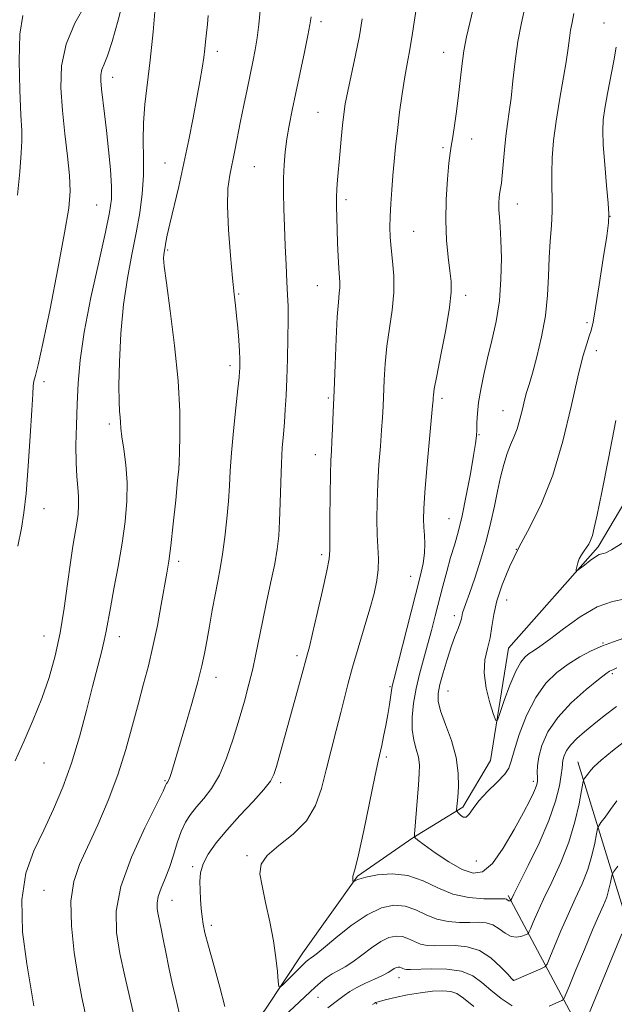
# Model space of a CAD drawing. Extents: x 2174800 to 2177700, y 289800 to 292700.
# Drawn here: x 2175297 to 2175461, y 290163 to 290434 of the extents above; entities that cross this region are included whole.
import ezdxf

# ---------------------------------------------------------------- set-up
doc = ezdxf.new("R2010")
doc.units = 0
doc.header["$MEASUREMENT"] = 0
for name, color, linetype, lineweight in [('BREAKLINE DTM HARD', 7, 'Continuous', 0), ('CONTOUR INDEX', 41, 'Continuous', 13), ('CONTOUR INTERMEDIATE', 44, 'Continuous', 0), ('SPOT ELEVATION DTM', 2, 'Continuous', 13)]:
    doc.layers.add(name, color=color, linetype=linetype, lineweight=lineweight)

msp = doc.modelspace()

# ---------------------------------------------------------------- linework, layer by layer
at = {"layer": 'BREAKLINE DTM HARD', "extrusion": (-0.03607933545425994, 0.1415820051401762, 0.9892688296785996), "elevation": -36319.98210900898, "flags": 128}
msp.add_lwpolyline([(-2179774.480003243, 253517.8562758553), (-2179748.651537753, 253468.8510111342), (-2179751.082511006, 253421.7196442915), (-2179748.673605692, 253372.688445585)], dxfattribs=at)
at = {"layer": 'BREAKLINE DTM HARD'}
for points in [[(2175369.701, 290000, 1103.923), (2175369.49, 290001.54, 1103.82), (2175355.21, 290022.98, 1102.06), (2175340.08, 290067.93, 1099.3), (2175341.26, 290104.87, 1095.52), (2175351.31, 290143.27, 1091.68), (2175364.9, 290161.65, 1090.39), (2175375.19, 290177.14, 1089.31), (2175390.22, 290198.21, 1087.89), (2175405.47, 290208.76, 1086.07), (2175419.28, 290217.24, 1083.7), (2175426.9, 290230.05, 1082.52), (2175431.8, 290261.01, 1080.94), (2175456.52, 290288.9, 1079.69), (2175480.6, 290329.38, 1077.24), (2175500.18, 290343.65, 1076.71), (2175514.6, 290355.23, 1076.05), (2175525.28, 290386.4, 1074.46), (2175522.76, 290411.57, 1073.05), (2175521.07, 290440.67, 1072.23), (2175525.38, 290453.26, 1071.11), (2175534.45, 290460.08, 1070.82), (2175553.01, 290464.24, 1070.51)], [(2175558.38, 290002.02, 1119.34), (2175525.9, 290050.26, 1113.21), (2175477.95, 290103, 1104.68), (2175455, 290128.96, 1099.12), (2175450, 290158.67, 1095.21), (2175431.79, 290192.89, 1087.71)]]:
    msp.add_polyline3d(points, dxfattribs=at)
at = {"layer": 'CONTOUR INDEX', "flags": 128}
for points, elevation in [([(2175301.14, 290162.5430000001), (2175300.374, 290166.907), (2175299.143, 290174.111), (2175298.026, 290182.9300000001), (2175297.776, 290191.667), (2175298.929, 290199.0160000001), (2175301.135, 290205.221), (2175303.827, 290210.911), (2175306.525, 290216.649), (2175309.094, 290222.7180000001), (2175311.49, 290229.3320000001), (2175313.67, 290236.55), (2175315.6049, 290243.808), (2175317.272, 290250.387), (2175319.733, 290259.889), (2175320.524, 290263.105), (2175321.061, 290265.7), (2175322.19, 290272.083), (2175323.173, 290277.282), (2175324.33, 290283.487), (2175325.422, 290289.903), (2175326.2461, 290295.887), (2175326.715, 290301.404), (2175326.777, 290306.568), (2175326.43, 290311.4230000001), (2175325.874, 290315.7220000001), (2175325.362, 290319.145), (2175325.082, 290321.5060000001), (2175324.965, 290323.15), (2175324.879, 290324.5540000001), (2175324.732, 290326.2390000001), (2175324.585, 290328.898), (2175324.54, 290333.269), (2175324.691, 290339.776), (2175325.1029, 290347.596), (2175325.834, 290355.594), (2175326.899, 290362.858), (2175328.135, 290369.358), (2175329.333, 290375.291), (2175330.311, 290380.8281), (2175330.996, 290386.063), (2175331.339, 290391.066), (2175331.347, 290395.916), (2175331.237, 290400.708), (2175331.282, 290405.5451), (2175331.684, 290410.585), (2175333.168, 290422.8470000001), (2175333.962, 290430.613), (2175334.657, 290438.317)], 1100), ([(2175464.669, 290236.0380000001), (2175460.492, 290232.735), (2175457.362, 290230.15), (2175455.466, 290228.437), (2175454.476, 290227.3740000001), (2175453.931, 290226.639), (2175452.714, 290224.9680000001), (2175452.521, 290224.6310000001), (2175452.325, 290223.811), (2175451.96, 290221.808), (2175451.269, 290218.138), (2175450.137, 290213.199), (2175448.46, 290207.607), (2175446.223, 290201.937), (2175443.762, 290196.589), (2175441.505, 290191.925), (2175439.791, 290188.233), (2175438.614, 290185.53), (2175437.885, 290183.7610000001), (2175437.479, 290182.8200000001), (2175437.133, 290182.389), (2175436.549, 290182.099), (2175435.51, 290181.7010000001), (2175434.115, 290181.4240000001), (2175432.541, 290181.618), (2175430.931, 290182.4951000001), (2175429.283, 290183.7120000001), (2175427.561, 290184.79), (2175425.712, 290185.363), (2175423.627, 290185.532), (2175421.182, 290185.51), (2175418.314, 290185.5121000001), (2175415.204, 290185.7449), (2175412.094, 290186.415), (2175409.162, 290187.612), (2175406.318, 290188.963), (2175403.409, 290189.977), (2175400.286, 290190.22), (2175396.824, 290189.482), (2175392.903, 290187.608), (2175388.538, 290184.621), (2175384.3001, 290181.246), (2175380.894, 290178.385), (2175378.825, 290176.708), (2175377.785, 290175.958), (2175377.267, 290175.644), (2175376.8071, 290175.323), (2175376.126, 290174.727), (2175374.992, 290173.6360000001), (2175369.85, 290168.488), (2175368.975, 290167.688), (2175368.613, 290167.8910000001), (2175368.451, 290169.2720000001), (2175368.216, 290171.937), (2175367.789, 290175.727), (2175367.086, 290180.414), (2175366.08, 290185.692), (2175364.959, 290190.955), (2175363.97, 290195.5170000001), (2175363.3979, 290198.907), (2175363.692, 290201.508), (2175365.344, 290203.9139), (2175368.579, 290206.6311000001), (2175372.568, 290209.7981), (2175376.219, 290213.461), (2175378.71, 290217.654), (2175380.3221, 290222.34), (2175381.606, 290227.4680000001), (2175382.993, 290232.922), (2175384.419, 290238.328), (2175385.698, 290243.247), (2175387.68, 290251.358), (2175388.849, 290255.7180000001), (2175390.4, 290260.947), (2175392.118, 290266.5440000001), (2175393.691, 290271.769), (2175394.864, 290276.062), (2175395.616, 290279.5710000001), (2175395.98, 290282.618), (2175396.014, 290285.526), (2175395.665, 290292.1470000001), (2175395.578, 290296.382), (2175395.627, 290301.178), (2175395.8221, 290306.3210000001), (2175396.155, 290311.5700000001), (2175396.547, 290316.575), (2175396.904, 290320.954), (2175397.153, 290324.491), (2175397.321, 290327.607), (2175397.62, 290334.79), (2175397.8941, 290339.246), (2175398.3759, 290344.062), (2175399.096, 290349.0491000001), (2175399.829, 290354.0430000001), (2175400.286, 290358.883), (2175400.269, 290363.417), (2175399.937, 290367.5220000001), (2175399.537, 290371.083), (2175399.276, 290374.0760000001), (2175399.18, 290376.84), (2175399.234, 290379.8050000001), (2175399.418, 290383.285), (2175399.691, 290387.133), (2175400.008, 290391.085), (2175400.342, 290394.97), (2175400.73, 290398.991), (2175401.225, 290403.443), (2175401.859, 290408.469), (2175402.573, 290413.599), (2175403.285, 290418.211), (2175403.929, 290421.8561), (2175404.4929, 290424.792), (2175404.98, 290427.45), (2175405.407, 290430.2180000001), (2175405.856, 290433.302), (2175406.425, 290436.863)], 1090), ([(2175463.577, 290290.1090000001), (2175460.164, 290288.0650000001), (2175458.626, 290287.235), (2175458.018, 290287.0380000001), (2175457.526, 290286.955), (2175456.85, 290286.721), (2175455.814, 290286.134), (2175454.341, 290285.089), (2175452.742, 290283.8590000001), (2175450.701, 290282.252), (2175450.4601, 290282.198), (2175450.496, 290282.6030000001), (2175450.647, 290283.4020000001), (2175450.912, 290284.454), (2175451.336, 290285.5980000001), (2175451.939, 290286.7011000001), (2175452.638, 290287.732), (2175453.328, 290288.6850000001), (2175453.926, 290289.5920000001), (2175454.449, 290290.628), (2175454.9389, 290292.005), (2175455.471, 290294.069), (2175456.247, 290297.7010000001), (2175457.505, 290303.9190000001), (2175459.355, 290313.171), (2175461.397, 290323.633)], 1080)]:
    msp.add_lwpolyline(points, dxfattribs=dict(at, elevation=elevation))
at = {"layer": 'CONTOUR INTERMEDIATE', "flags": 128}
for points, elevation in [([(2175295.964, 290229.993), (2175298.417, 290235.502), (2175300.954, 290241.2710000001), (2175303.324, 290247.1190000001), (2175305.328, 290252.934), (2175306.977, 290258.8841), (2175308.333, 290265.205), (2175309.455, 290271.9790000001), (2175310.391, 290278.6580000001), (2175311.187, 290284.536), (2175311.879, 290289.0970000001), (2175312.938, 290295.384), (2175313.2811, 290297.901), (2175313.462, 290300.2930000001), (2175313.448, 290302.6790000001), (2175313.2329, 290305.2170000001), (2175312.942, 290308.215), (2175312.73, 290312.0170000001), (2175312.713, 290316.8370000001), (2175312.849, 290322.3540000001), (2175313.057, 290328.116), (2175313.319, 290333.878), (2175313.865, 290340.2309), (2175314.991, 290347.971), (2175316.844, 290357.452), (2175318.993, 290367.248), (2175320.8599, 290375.4901000001), (2175321.997, 290380.8960000001), (2175322.469, 290384.532), (2175322.473, 290388.053), (2175322.1849, 290392.7070000001), (2175321.7191, 290398.1040000001), (2175321.168, 290403.4510000001), (2175320.621, 290408.086), (2175319.76, 290414.879), (2175319.547, 290417.108), (2175319.552, 290418.803), (2175319.834, 290420.23), (2175320.443, 290421.743), (2175321.397, 290424.047), (2175322.705, 290427.936), (2175324.33, 290433.835), (2175326.058, 290440.693)], 1102), ([(2175296.719, 290289.0820000001), (2175297.678, 290293.997), (2175298.38, 290298.238), (2175298.976, 290303.5480000001), (2175299.575, 290311.046), (2175300.13, 290319.349), (2175300.555, 290326.4510000001), (2175300.797, 290330.865), (2175300.954, 290333.1800000001), (2175301.155, 290334.503), (2175301.544, 290335.9890000001), (2175302.302, 290338.98), (2175303.623, 290344.8690000001), (2175305.577, 290354.361), (2175307.748, 290365.421), (2175309.6, 290375.33), (2175310.71, 290382.115), (2175311.114, 290386.785), (2175310.964, 290391.095), (2175310.424, 290396.4130000001), (2175309.694, 290402.5629), (2175308.988, 290408.981), (2175308.549, 290415.216), (2175308.746, 290421.251), (2175309.977, 290427.182), (2175312.43, 290433.012), (2175315.437, 290438.372)], 1104), ([(2175461.719, 290255.575), (2175460.571, 290255.0330000001), (2175460.11, 290254.845), (2175459.665, 290254.613), (2175458.677, 290253.916), (2175456.616, 290252.328), (2175453.2, 290249.569), (2175449.139, 290245.948), (2175445.389, 290241.922), (2175442.709, 290237.911), (2175441.05, 290234.1960000001), (2175440.164, 290231.024), (2175439.81, 290228.5710000001), (2175439.77, 290226.748), (2175439.831, 290225.395), (2175439.811, 290224.35), (2175439.646, 290223.426), (2175439.304, 290222.433), (2175438.715, 290221.13), (2175437.676, 290219.079), (2175435.944, 290215.79), (2175433.399, 290211.0760000001), (2175430.393, 290205.9511000001), (2175427.394, 290201.73), (2175424.721, 290199.4460000001), (2175422.087, 290199.013), (2175419.054, 290200.063), (2175415.385, 290202.1711), (2175411.6539, 290204.672), (2175408.635, 290206.8470000001), (2175406.893, 290208.1470000001), (2175406.162, 290208.726), (2175405.966, 290208.912), (2175405.912, 290209.081), (2175405.945, 290209.8040000001), (2175407.037, 290223.384), (2175407.267, 290226.483), (2175407.303, 290228.852), (2175407.042, 290230.941), (2175406.45, 290233.145), (2175405.766, 290235.649), (2175405.293, 290238.583), (2175405.269, 290242.026), (2175405.666, 290245.841), (2175406.388, 290249.839), (2175407.339, 290253.86), (2175408.422, 290257.868), (2175409.542, 290261.8590000001), (2175410.623, 290265.8370000001), (2175411.674, 290269.839), (2175413.792, 290278.062), (2175414.863, 290282.1240000001), (2175415.91, 290285.894), (2175416.923, 290289.313), (2175417.945, 290292.909), (2175419.035, 290297.356), (2175420.212, 290303.013), (2175421.3341, 290308.983), (2175422.222, 290314.053), (2175422.746, 290317.357), (2175422.988, 290319.41), (2175423.078, 290321.077), (2175423.142, 290323.078), (2175423.288, 290325.583), (2175423.616, 290328.618), (2175424.205, 290332.198), (2175425.043, 290336.2689), (2175426.093, 290340.764), (2175427.288, 290345.629), (2175428.437, 290350.877), (2175429.318, 290356.536), (2175429.769, 290362.5210000001), (2175429.867, 290368.309), (2175429.752, 290373.265), (2175429.551, 290376.9329), (2175429.347, 290379.574), (2175429.215, 290381.626), (2175429.2099, 290383.4489), (2175429.308, 290385.072), (2175429.468, 290386.4460000001), (2175429.869, 290389.002), (2175430.116, 290391.1239), (2175430.738, 290398.11), (2175431.127, 290401.904), (2175431.575, 290405.258), (2175432.0609, 290408.558), (2175432.561, 290412.3929), (2175433.071, 290417.1661), (2175433.659, 290422.542), (2175434.417, 290428.001), (2175435.387, 290433.0930000001), (2175436.43, 290437.654)], 1086), ([(2175296.62, 290385.643), (2175297.223, 290392.089), (2175297.633, 290397.311), (2175297.806, 290400.644), (2175297.766, 290403.4720000001), (2175297.555, 290407.688), (2175297.2511, 290414.534), (2175297.076, 290422.643), (2175297.29, 290429.996), (2175298.071, 290435.09)], 1106), ([(2175315.227, 290160.626), (2175314.331, 290164.8150000001), (2175313.2999, 290170.3470000001), (2175312.243, 290177.226), (2175311.469, 290184.5870000001), (2175311.336, 290191.345), (2175312.115, 290196.759), (2175313.722, 290201.455), (2175318.707, 290212.345), (2175321.576, 290219.0659), (2175324.255, 290226.1279), (2175326.486, 290233.121), (2175328.322, 290239.763), (2175329.896, 290245.8041000001), (2175331.323, 290251.128), (2175332.653, 290256.1460000001), (2175333.917, 290261.404), (2175335.128, 290267.2220000001), (2175336.225, 290273.013), (2175337.786, 290281.6200000001), (2175338.315, 290284.921), (2175338.859, 290289.166), (2175339.515, 290295.1551), (2175340.184, 290301.694), (2175340.719, 290307.094), (2175341.017, 290310.232), (2175341.153, 290312.255), (2175341.25, 290314.877), (2175341.3659, 290319.482), (2175341.321, 290326.137), (2175340.874, 290334.5760000001), (2175339.892, 290344.2980000001), (2175338.672, 290353.846), (2175337.62, 290361.525), (2175337.047, 290366.1140000001), (2175336.868, 290368.2980000001), (2175336.903, 290369.236), (2175337.002, 290369.9130000001), (2175337.287, 290371.488), (2175337.49, 290372.683), (2175337.862, 290374.6119), (2175338.551, 290377.737), (2175341.015, 290388.094), (2175342.462, 290394.431), (2175343.82, 290400.86), (2175345.027, 290406.987), (2175346.047, 290412.447), (2175346.852, 290416.961), (2175347.461, 290420.606), (2175347.9, 290423.546), (2175348.201, 290425.937), (2175348.408, 290427.903), (2175348.567, 290429.556), (2175348.905, 290432.769), (2175349.137, 290435.0870000001)], 1098), ([(2175328.69, 290159.9620000001), (2175327.548, 290164.714), (2175326.158, 290170.683), (2175324.8191, 290176.91), (2175323.867, 290182.7279000001), (2175323.785, 290188.632), (2175325.096, 290195.407), (2175328.035, 290203.438), (2175331.696, 290211.497), (2175336.7051, 290221.63), (2175337.4199, 290223.135), (2175337.67, 290223.71), (2175337.7679, 290223.862), (2175338.031, 290224.193), (2175338.24, 290224.58), (2175338.548, 290225.357), (2175339.015, 290226.763), (2175339.776, 290229.248), (2175340.988, 290233.311), (2175342.711, 290239.1460000001), (2175344.616, 290245.7211), (2175346.282, 290251.6950000001), (2175347.3999, 290256.11), (2175348.129, 290259.539), (2175348.743, 290262.9350000001), (2175349.457, 290267.002), (2175350.25, 290271.439), (2175351.045, 290275.694), (2175351.779, 290279.4020000001), (2175352.459, 290282.9400000001), (2175353.109, 290286.872), (2175353.738, 290291.566), (2175354.297, 290296.621), (2175354.724, 290301.4381), (2175354.991, 290305.653), (2175355.219, 290309.822), (2175355.563, 290314.7340000001), (2175356.122, 290320.827), (2175356.77, 290327.137), (2175357.324, 290332.351), (2175357.648, 290335.5160000001), (2175357.788, 290337.135), (2175357.835, 290338.072), (2175357.862, 290339.091), (2175357.847, 290340.559), (2175357.748, 290342.7390000001), (2175357.541, 290345.759), (2175357.257, 290349.191), (2175356.948, 290352.4730000001), (2175356.643, 290355.297), (2175356.294, 290358.4020000001), (2175355.831, 290362.784), (2175355.237, 290369.035), (2175354.688, 290376.129), (2175354.41, 290382.6360000001), (2175354.565, 290387.497), (2175355.06, 290391.151), (2175356.468, 290397.938), (2175358.066, 290406.013), (2175358.949, 290410.407), (2175359.842, 290414.7670000001), (2175361.429, 290422.368), (2175362.069, 290425.6520000001), (2175362.611, 290428.988), (2175363.065, 290432.623), (2175363.464, 290436.507)], 1096), ([(2175461.573, 290244.949), (2175458.204, 290242.323), (2175455.306, 290240.029), (2175452.763, 290237.982), (2175450.62, 290236.126), (2175448.965, 290234.4130000001), (2175447.851, 290232.813), (2175447.186, 290231.377), (2175446.845, 290230.17), (2175446.698, 290229.1680000001), (2175446.591, 290227.9671), (2175446.3669, 290226.068), (2175445.849, 290223.061), (2175444.8, 290218.8860000001), (2175442.965, 290213.567), (2175440.258, 290207.322), (2175437.272, 290201.135), (2175433.3219, 290193.312), (2175432.719, 290192.084), (2175432.51, 290191.615), (2175432.467, 290191.5600000001), (2175432.3929, 290191.523), (2175432.261, 290191.4730000001), (2175432.084, 290191.438), (2175431.885, 290191.4631000001), (2175431.681, 290191.574), (2175431.473, 290191.7281000001), (2175431.254, 290191.8640000001), (2175430.939, 290191.937), (2175430.103, 290191.9570000001), (2175428.242, 290191.9510000001), (2175425.038, 290191.991), (2175420.929, 290192.338), (2175416.54, 290193.296), (2175412.356, 290195.003), (2175408.3, 290196.9300000001), (2175404.15, 290198.376), (2175399.822, 290198.8320000001), (2175395.761, 290198.5480000001), (2175392.549, 290197.959), (2175390.5991, 290197.432), (2175389.652, 290197.037), (2175389.121, 290196.648), (2175389.05, 290196.6790000001), (2175389.01, 290196.894), (2175388.956, 290197.296), (2175388.924, 290197.785), (2175388.962, 290198.241), (2175389.142, 290198.76), (2175389.611, 290200.323), (2175390.534, 290204.1310000001), (2175391.981, 290210.814), (2175395.056, 290225.599), (2175395.9559, 290229.845), (2175396.915, 290234.157), (2175397.451, 290236.693), (2175398.053, 290239.708), (2175398.615, 290242.76), (2175399.055, 290245.47), (2175399.609, 290249.3260000001), (2175399.815, 290250.51), (2175400.229, 290252.2340000001), (2175406.2651, 290275.639), (2175407.55, 290280.706), (2175408.357, 290284.319), (2175408.751, 290287.135), (2175408.815, 290289.6950000001), (2175408.684, 290292.091), (2175408.509, 290294.2980000001), (2175408.426, 290296.455), (2175408.511, 290299.333), (2175408.825, 290303.868), (2175409.386, 290310.5220000001), (2175410.929, 290327.662), (2175411.058, 290329.26), (2175411.094, 290329.911), (2175411.149, 290330.6420000001), (2175411.406, 290332.351), (2175412.063, 290335.9080000001), (2175413.217, 290341.7490000001), (2175414.541, 290348.5980000001), (2175415.608, 290354.7440000001), (2175416.089, 290358.96), (2175416.064, 290361.934), (2175415.714, 290364.834), (2175415.222, 290368.6030000001), (2175414.772, 290373.278), (2175414.548, 290378.6731), (2175414.674, 290384.4929), (2175415.033, 290390.025), (2175415.443, 290394.447), (2175415.77, 290397.2490000001), (2175416.064, 290399.1580000001), (2175416.42, 290401.211), (2175416.902, 290404.215), (2175417.456, 290408.045), (2175418.001, 290412.346), (2175418.962, 290421.1949000001), (2175419.539, 290425.389), (2175420.278, 290429.282), (2175421.146, 290433.0550000001), (2175422.079, 290436.9599)], 1088), ([(2175463.641, 290263.71), (2175460.727, 290262.751), (2175457.728, 290261.653), (2175454.633, 290260.258), (2175451.476, 290258.5540000001), (2175448.3, 290256.5650000001), (2175445.158, 290254.254), (2175442.135, 290251.329), (2175439.322, 290247.433), (2175436.824, 290242.449), (2175434.788, 290237.204), (2175433.372, 290232.762), (2175432.598, 290229.867), (2175431.952, 290227.9840000001), (2175430.785, 290226.258), (2175428.67, 290224.036), (2175426.078, 290221.483), (2175423.702, 290218.965), (2175422.066, 290216.818), (2175421.007, 290215.253), (2175420.194, 290214.448), (2175419.372, 290214.48), (2175418.596, 290215.0220000001), (2175417.997, 290215.645), (2175417.671, 290216.025), (2175417.557, 290216.251), (2175417.56, 290216.5170000001), (2175417.841, 290219.9290000001), (2175418.03, 290222.8), (2175417.993, 290226.529), (2175417.408, 290230.871), (2175416.104, 290235.529), (2175414.49, 290239.9990000001), (2175413.125, 290243.7290000001), (2175412.45, 290246.387), (2175412.441, 290248.531), (2175412.955, 290250.9400000001), (2175413.846, 290254.166), (2175414.946, 290257.8320000001), (2175416.083, 290261.334), (2175417.103, 290264.184), (2175417.935, 290266.36), (2175418.526, 290267.959), (2175418.857, 290269.0930000001), (2175419.213, 290270.724), (2175419.522, 290271.678), (2175420.104, 290273.2770000001), (2175421.094, 290276.039), (2175422.55, 290280.2720000001), (2175424.225, 290285.4300000001), (2175425.796, 290290.753), (2175427.019, 290295.63), (2175427.967, 290300.05), (2175428.797, 290304.149), (2175429.635, 290308.013), (2175430.512, 290311.5270000001), (2175431.428, 290314.525), (2175432.378, 290316.937), (2175433.3191, 290319.0700000001), (2175434.199, 290321.323), (2175434.976, 290323.966), (2175435.658, 290326.746), (2175436.263, 290329.275), (2175436.832, 290331.358), (2175437.496, 290333.567), (2175438.4081, 290336.6630000001), (2175439.643, 290341.1690000001), (2175440.952, 290346.665), (2175442.008, 290352.4950000001), (2175442.581, 290358.11), (2175442.829, 290363.404), (2175443.011, 290368.382), (2175443.314, 290373.036), (2175443.655, 290377.327), (2175443.881, 290381.204), (2175443.892, 290384.686), (2175443.795, 290388.068), (2175443.7489, 290391.715), (2175443.891, 290395.9240000001), (2175444.275, 290400.724), (2175444.93, 290406.073), (2175445.846, 290411.835), (2175447.707, 290422.4020000001), (2175448.276, 290426.1341), (2175448.64, 290428.9080000001), (2175448.952, 290431.117), (2175449.342, 290433.182), (2175449.843, 290435.623)], 1084), ([(2175341.175, 290160.588), (2175340.226, 290164.5970000001), (2175339.193, 290168.8), (2175338.255, 290173.118), (2175337.443, 290177.2561000001), (2175336.75, 290180.866), (2175336.168, 290183.6950000001), (2175335.316, 290187.64), (2175335.059, 290189.211), (2175335.037, 290190.806), (2175335.391, 290192.635), (2175336.201, 290194.8740000001), (2175337.307, 290197.536), (2175338.486, 290200.5971), (2175339.569, 290203.9809), (2175340.598, 290207.3960000001), (2175341.667, 290210.498), (2175342.868, 290213.0479), (2175344.273, 290215.221), (2175345.95, 290217.3), (2175347.928, 290219.574), (2175350.075, 290222.365), (2175352.216, 290226.008), (2175354.208, 290230.688), (2175356.021, 290235.9990000001), (2175357.652, 290241.3920000001), (2175359.098, 290246.4171), (2175360.354, 290251.034), (2175361.411, 290255.308), (2175362.289, 290259.358), (2175364.063, 290268.204), (2175365.214, 290273.608), (2175366.4149, 290279.1950000001), (2175367.446, 290284.2340000001), (2175368.142, 290288.262), (2175368.555, 290291.8731), (2175368.796, 290295.927), (2175368.961, 290301.005), (2175369.112, 290306.579), (2175369.297, 290311.8420000001), (2175369.552, 290316.1900000001), (2175369.845, 290319.831), (2175370.129, 290323.1790000001), (2175370.37, 290326.629), (2175370.576, 290330.508), (2175370.766, 290335.128), (2175370.95, 290340.605), (2175371.096, 290346.2770000001), (2175371.16, 290351.284), (2175371.114, 290355.0700000001), (2175370.977, 290358.276), (2175370.784, 290361.845), (2175370.566, 290366.4570000001), (2175370.343, 290371.743), (2175370.133, 290377.073), (2175369.958, 290381.937), (2175369.853, 290386.314), (2175369.8601, 290390.3050000001), (2175370.013, 290394.0160000001), (2175370.32, 290397.5820000001), (2175370.784, 290401.148), (2175371.413, 290404.879), (2175372.225, 290409.0270000001), (2175373.242, 290413.8690000001), (2175375.638, 290425.041), (2175376.597, 290429.589), (2175377.162, 290432.508), (2175377.486, 290434.763)], 1094), ([(2175353.746, 290162.379), (2175352.375, 290167.697), (2175350.69, 290173.689), (2175349.182, 290178.992), (2175348.226, 290182.608), (2175347.721, 290185.005), (2175347.45, 290187.02), (2175347.235, 290189.311), (2175347.047, 290191.836), (2175346.897, 290194.3750000001), (2175346.83, 290196.77), (2175347.038, 290199.117), (2175347.746, 290201.573), (2175349.147, 290204.284), (2175351.301, 290207.358), (2175354.232, 290210.895), (2175357.838, 290214.8740000001), (2175361.506, 290218.8100000001), (2175364.494, 290222.0989), (2175366.282, 290224.372), (2175367.231, 290226.21), (2175367.923, 290228.427), (2175374.008, 290250.2930000001), (2175375.028, 290254.0160000001), (2175376.186, 290258.3750000001), (2175376.482, 290259.4080000001), (2175377.002, 290261.362), (2175377.8859, 290264.97), (2175379.19, 290270.5650000001), (2175380.618, 290276.878), (2175381.787, 290282.238), (2175382.416, 290285.547), (2175382.63, 290287.987), (2175382.656, 290291.309), (2175382.68, 290296.699), (2175382.737, 290303.0710000001), (2175382.82, 290308.774), (2175382.9241, 290312.6190000001), (2175383.05, 290315.269), (2175383.2, 290317.85), (2175383.378, 290321.319), (2175383.584, 290325.955), (2175383.8209, 290331.867), (2175384.09, 290338.939), (2175384.3831, 290346.14), (2175384.689, 290352.2159000001), (2175384.99, 290356.2449), (2175385.238, 290358.655), (2175385.377, 290360.209), (2175385.37, 290361.607), (2175385.0951, 290365.613), (2175384.937, 290368.818), (2175384.791, 290372.539), (2175384.5491, 290379.595), (2175384.479, 290382.4990000001), (2175384.476, 290385.058), (2175384.562, 290387.404), (2175384.739, 290389.907), (2175385.354, 290396.8920000001), (2175385.739, 290401.112), (2175386.112, 290404.961), (2175386.456, 290408.005), (2175386.888, 290410.8260000001), (2175387.56, 290414.263), (2175389.713, 290424.2281000001), (2175390.779, 290429.5430000001), (2175391.572, 290434.23)], 1092), ([(2175464.106, 290274.519), (2175460.4561, 290273.8470000001), (2175456.284, 290272.3119), (2175451.615, 290269.5761000001), (2175446.999, 290266.2880000001), (2175443.1171, 290263.341), (2175440.461, 290261.406), (2175438.757, 290260.2660000001), (2175437.542, 290259.485), (2175436.414, 290258.612), (2175435.212, 290257.162), (2175433.834, 290254.638), (2175432.249, 290250.8150000001), (2175430.692, 290246.5650000001), (2175429.469, 290243.032), (2175428.766, 290241.159), (2175428.311, 290241.084), (2175427.713, 290242.741), (2175426.728, 290245.943), (2175425.701, 290250.012), (2175425.12, 290254.15), (2175425.323, 290257.735), (2175426.024, 290260.8700000001), (2175426.783, 290263.836), (2175427.295, 290266.8970000001), (2175427.785, 290270.243), (2175428.611, 290274.0480000001), (2175430.057, 290278.436), (2175432.121, 290283.339), (2175434.723, 290288.64), (2175437.752, 290294.3260000001), (2175440.956, 290300.813), (2175444.044, 290308.621), (2175446.775, 290317.9179000001), (2175449.08, 290327.456), (2175450.94, 290335.635), (2175452.3501, 290341.2560000001), (2175453.375, 290344.72), (2175454.099, 290346.831), (2175454.624, 290348.45), (2175455.134, 290350.6690000001), (2175455.832, 290354.637), (2175456.84, 290360.981), (2175457.951, 290368.224), (2175458.878, 290374.366), (2175459.394, 290378.0480000001), (2175459.513, 290380.465), (2175459.308, 290383.456), (2175458.871, 290388.311), (2175458.36, 290394.139), (2175457.955, 290399.502), (2175457.803, 290403.3739), (2175457.943, 290406.3749000001), (2175458.383, 290409.5380000001), (2175459.104, 290413.608), (2175460.806, 290422.6310000001), (2175461.505, 290426.3960000001)], 1082), ([(2175461.653, 290218.9180000001), (2175459.971, 290216.564), (2175458.454, 290214.496), (2175457.313, 290212.964), (2175456.6789, 290212.062), (2175456.359, 290211.2500000001), (2175456.081, 290209.8329), (2175455.605, 290207.303), (2175454.824, 290203.8979), (2175453.668, 290200.0430000001), (2175452.102, 290196.075), (2175450.242, 290191.9840000001), (2175448.239, 290187.6680000001), (2175446.259, 290183.155), (2175444.5091, 290178.976), (2175443.209, 290175.789), (2175442.449, 290174.0249), (2175441.806, 290173.221), (2175440.7291, 290172.6850000001), (2175433.325, 290169.5270000001), (2175433.23, 290169.507), (2175433.131, 290169.586), (2175432.704, 290170.037), (2175431.627, 290171.2180000001), (2175429.674, 290173.2990000001), (2175426.997, 290175.72), (2175423.848, 290177.737), (2175420.479, 290178.796), (2175417.15, 290179.107), (2175411.59, 290179.032), (2175409.479, 290179.1520000001), (2175407.649, 290179.534), (2175405.967, 290180.221), (2175404.336, 290180.996), (2175402.6671, 290181.577), (2175400.876, 290181.7170000001), (2175398.891, 290181.2930000001), (2175396.641, 290180.219), (2175394.111, 290178.4940000001), (2175391.488, 290176.481), (2175389.012, 290174.6310000001), (2175386.866, 290173.274), (2175384.995, 290172.258), (2175383.286, 290171.309), (2175381.648, 290170.2120000001), (2175380.076, 290168.981), (2175378.59, 290167.6850000001), (2175377.188, 290166.378), (2175374.31, 290163.608), (2175367.316, 290157.0819)], 1092), ([(2175461.911, 290200.96), (2175460.836, 290199.493), (2175460.393, 290198.688), (2175460.202, 290197.8590000001), (2175459.94, 290196.4691), (2175459.512, 290194.5970000001), (2175458.876, 290192.4790000001), (2175457.981, 290190.214), (2175456.721, 290187.378), (2175454.974, 290183.411), (2175452.728, 290178.077), (2175450.405, 290172.422), (2175448.532, 290167.816), (2175447.477, 290165.2560000001), (2175446.952, 290164.255), (2175446.505, 290163.953), (2175443.051, 290162.459)], 1094), ([(2175463.018, 290182.3860000001), (2175455.129, 290163.182), (2175453.392, 290158.915)], 1096), ([(2175432.862, 290162.537), (2175429.796, 290164.52), (2175426.967, 290166.801), (2175424.509, 290168.974), (2175422.005, 290170.7930000001), (2175418.8979, 290172.0550000001), (2175414.88, 290172.635), (2175410.627, 290172.7340000001), (2175404.866, 290172.553), (2175403.755, 290172.559), (2175403.204, 290172.654), (2175402.772, 290172.83), (2175402.3539, 290173.0291), (2175401.926, 290173.178), (2175401.466, 290173.214), (2175400.957, 290173.105), (2175400.38, 290172.829), (2175399.683, 290172.368), (2175398.675, 290171.7170000001), (2175397.13, 290170.878), (2175394.935, 290169.863), (2175392.421, 290168.736), (2175390.034, 290167.5759000001), (2175388.108, 290166.442), (2175386.537, 290165.3370000001), (2175385.108, 290164.247), (2175382.048, 290161.952)], 1094), ([(2175422.307, 290162.3851), (2175419.42, 290164.6520000001), (2175417.61, 290165.8920000001), (2175415.9639, 290166.459), (2175413.745, 290166.6520000001), (2175410.91, 290166.5430000001), (2175407.595, 290166.151), (2175403.998, 290165.5170000001), (2175400.585, 290164.795), (2175397.888, 290164.165), (2175396.284, 290163.762), (2175395.535, 290163.5469), (2175395.251, 290163.434), (2175395.025, 290163.3), (2175394.399, 290162.865)], 1096)]:
    msp.add_lwpolyline(points, dxfattribs=dict(at, elevation=elevation))
at = {"layer": 'SPOT ELEVATION DTM'}
for p in [(2175380.21, 290433.46, 1093.6), (2175458.11, 290433.08, 1082.74), (2175351.69, 290425.24, 1097.52), (2175414.01, 290424.98, 1088.71), (2175322.84, 290418.11, 1101.39), (2175379.41, 290408.48, 1092.92), (2175421.69, 290401.17, 1087.39), (2175413.84, 290398.7, 1088.26), (2175337.21, 290394.56, 1098.83), (2175361.84, 290393.53, 1095.06), (2175387.13, 290384.46, 1091.62), (2175318.41, 290382.99, 1102.99), (2175434.27, 290383.24, 1085.3), (2175459.76, 290379.83, 1081.99), (2175405.72, 290375.71, 1089.09), (2175338.01, 290370.6, 1097.8), (2175379.19, 290360.76, 1092.83), (2175357.51, 290358.5, 1095.86), (2175420.05, 290358.14, 1087.56), (2175453.46, 290350.59, 1082.35), (2175456, 290342.88, 1081.43), (2175355.12, 290338.69, 1096.42), (2175303.95, 290334.33, 1103.68), (2175382.2, 290329.79, 1092.23), (2175413.48, 290329.74, 1087.65), (2175430.31, 290326.34, 1084.79), (2175321.92, 290322.7, 1100.37), (2175423.75, 290319.74, 1085.89), (2175378.63, 290314.25, 1092.65), (2175341.21, 290311.36, 1097.99), (2175303.95, 290299.33, 1103.44), (2175415.43, 290296.61, 1086.9), (2175380.41, 290286.74, 1092.34), (2175434.03, 290288.22, 1082), (2175341.04, 290284.86, 1097.62), (2175404.9, 290280.78, 1088.78), (2175431.38, 290274.24, 1081.11), (2175416.91, 290269.91, 1084.49), (2175303.95, 290264.33, 1102.77), (2175324.65, 290264.16, 1099.4), (2175457.82, 290262.37, 1083.94), (2175373.59, 290258.92, 1092.41), (2175460.42, 290253.96, 1086.26), (2175351.27, 290252.92, 1095.4), (2175399.17, 290250.37, 1088.17), (2175415.17, 290249.16, 1083.12), (2175303.95, 290229.33, 1101.19), (2175398.23, 290231, 1087.7), (2175337.28, 290224.51, 1096.15), (2175369.1, 290223.93, 1091.65), (2175438.64, 290224.34, 1085.6), (2175359.82, 290203.82, 1090.21), (2175422.97, 290202.4, 1084.76), (2175344.89, 290200.82, 1092.24), (2175303.95, 290194.33, 1098.95), (2175339.2, 290191.61, 1093.26), (2175349.97, 290184.71, 1091.61), (2175401.67, 290170.28, 1094.69), (2175433.19, 290169.63, 1091.97), (2175379.4, 290164.86, 1092.8), (2175395.5, 290163.16, 1096.12)]:
    msp.add_point(p, dxfattribs=at)

doc.saveas('drawing.dxf')
